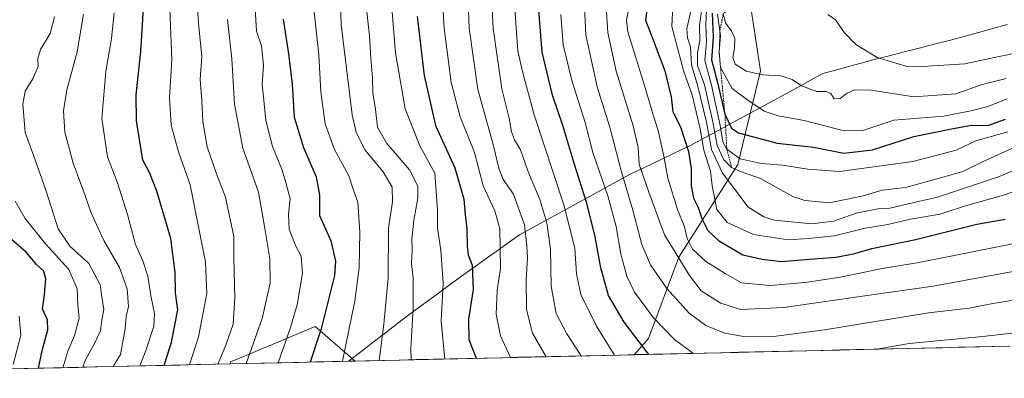
# Model space of a CAD drawing. Units: metres. Extents: x 654997 to 658457, y 4739429 to 4741820.
# Drawn here: x 656571 to 656861, y 4739461 to 4739566 of the extents above; entities that cross this region are included whole.
import ezdxf

# ---------------------------------------------------------------- set-up
doc = ezdxf.new("R2010")
doc.units = ezdxf.units.M
doc.header["$MEASUREMENT"] = 0
doc.linetypes.add('TRAZOS', pattern=[0.75, 0.5, -0.25])
for name, color, linetype, lineweight in [('Arbolado forestal CxS', 92, 'Continuous', 0), ('Curva de nivel maestra', 36, 'Continuous', 30), ('Curva de nivel normal', 36, 'Continuous', 0), ('Entidad de ámbito territorial', 19, 'Continuous', 0), ('Entidad de ámbito territorial CxS', 92, 'Continuous', 0), ('Escarpado lineal', 39, 'TRAZOS', 0), ('Municipio CxS', 142, 'Continuous', 0)]:
    doc.layers.add(name, color=color, linetype=linetype, lineweight=lineweight)

# ---------------------------------------------------------------- blocks, each defined once
blk = doc.blocks.new('*U159')
at = {"layer": 'Arbolado forestal CxS', "color": 92, "linetype": 'Continuous', "lineweight": 0}
blk.add_polyline3d([(656862.62, 4739470.06, 924.25), (656752.29, 4739467.55, 922.96), (656752.29, 4739467.55, 922.96), (656756.56, 4739472.3, 927.12), (656765.48, 4739496.32, 940.68), (656782.91, 4739523.65, 964.63), (656789.53, 4739551.23, 983.71), (656786.16, 4739573.99, 985.91), (656798.16, 4739610.66, 980.86), (656821.68, 4739645.21, 977.54), (656846.06, 4739673.43, 988.45), (656893.36, 4739717.75, 1005.87)], dxfattribs=at)
blk.add_polyline3d([(656633.11, 4739464.84, 864.32), (656633.2, 4739465.42, 864.23), (656638.02, 4739467.43, 866.32), (656658.23, 4739475.87, 875.98), (656670, 4739465.68, 883.13), (656633.11, 4739464.84, 864.32)], close=True, dxfattribs=at)
blk = doc.blocks.new('*U171')
at = {"layer": 'Arbolado forestal CxS', "color": 92, "linetype": 'Continuous', "lineweight": 0}
for points in [[(656960.17, 4739772.84, 1032.46), (656943.09, 4739759.92, 1030.71), (656936.47, 4739754.92, 1029.54), (656893.36, 4739717.75, 1005.87), (656846.06, 4739673.43, 988.45), (656821.68, 4739645.21, 977.54), (656798.16, 4739610.66, 980.86), (656786.16, 4739573.99, 985.91), (656789.53, 4739551.23, 983.71), (656782.91, 4739523.65, 964.63), (656765.48, 4739496.32, 940.68), (656756.56, 4739472.3, 927.12), (656752.29, 4739467.55, 922.96)], [(656670, 4739465.68, 883.13), (656658.23, 4739475.87, 875.98), (656638.02, 4739467.43, 866.32), (656633.2, 4739465.42, 864.23), (656633.11, 4739464.84, 864.32)]]:
    blk.add_polyline3d(points, dxfattribs=at)
blk = doc.blocks.new('*U180')
at = {"layer": 'Arbolado forestal CxS', "color": 92, "linetype": 'Continuous', "lineweight": 0}
for points in [[(656960.17, 4739772.84, 1032.46), (656943.09, 4739759.92, 1030.71), (656936.47, 4739754.92, 1029.54), (656893.36, 4739717.75, 1005.87), (656846.06, 4739673.43, 988.45), (656821.68, 4739645.21, 977.54), (656798.16, 4739610.66, 980.86), (656786.16, 4739573.99, 985.91), (656789.53, 4739551.23, 983.71), (656782.91, 4739523.65, 964.63), (656765.48, 4739496.32, 940.68), (656756.56, 4739472.3, 927.12), (656752.29, 4739467.55, 922.96)], [(656670, 4739465.68, 883.13), (656658.23, 4739475.87, 875.98), (656638.02, 4739467.43, 866.32), (656633.2, 4739465.42, 864.23), (656633.11, 4739464.84, 864.32)]]:
    blk.add_polyline3d(points, dxfattribs=at)
blk = doc.blocks.new('*U189')
at = {"layer": 'Curva de nivel normal', "color": 36, "linetype": 'Continuous', "lineweight": 0}
blk.add_polyline3d([(656737.52, 4739572.28, 935), (656738.04, 4739561.86, 935), (656741.4, 4739546.57, 935), (656745.12, 4739534.62, 935), (656748.35, 4739522.19, 935), (656751.89, 4739510.15, 935), (656754.52, 4739500.03, 935), (656757.08, 4739494.01, 935), (656761.89, 4739487.06, 935), (656768.49, 4739479.84, 935), (656773.43, 4739476.16, 935), (656779.03, 4739473.92, 935), (656785.18, 4739472.8, 935), (656793.36, 4739472.91, 935), (656808.42, 4739474.88, 935), (656839.1, 4739479.92, 935), (656851.07, 4739481.28, 935), (656858.11, 4739482.61, 935), (656869.22, 4739484.4, 935)], dxfattribs=at)
blk = doc.blocks.new('*U191')
at = {"layer": 'Curva de nivel normal', "color": 36, "linetype": 'Continuous', "lineweight": 0}
blk.add_polyline3d([(656872.29, 4739525.25, 960), (656859.42, 4739519.86, 960), (656841.76, 4739514.03, 960), (656833.09, 4739512.08, 960), (656827.74, 4739510.72, 960), (656824.14, 4739510.54, 960), (656817.74, 4739509.25, 960), (656811.08, 4739506.92, 960), (656804.64, 4739506.15, 960), (656793.72, 4739507.23, 960), (656790.51, 4739508.23, 960), (656785.82, 4739511.17, 960), (656781.94, 4739516.48, 960), (656778.38, 4739521.06, 960), (656775.08, 4739528.08, 960), (656773.63, 4739536.11, 960), (656771, 4739547, 960), (656769.17, 4739553.01, 960), (656768.92, 4739558.3, 960), (656767.99, 4739560.95, 960), (656767.88, 4739563.7, 960), (656769.26, 4739569.67, 960)], dxfattribs=at)
blk = doc.blocks.new('*U195')
at = {"layer": 'Curva de nivel normal', "color": 36, "linetype": 'Continuous', "lineweight": 0}
blk.add_polyline3d([(656703.18, 4739576.73, 910), (656703.62, 4739563.8, 910), (656706.23, 4739545.74, 910), (656710.73, 4739529.57, 910), (656712.34, 4739522.51, 910), (656713.7, 4739519.21, 910), (656716.68, 4739514.92, 910), (656719.98, 4739505.83, 910), (656720.65, 4739499.59, 910), (656720.83, 4739496.1, 910), (656720.4, 4739489.58, 910), (656720.54, 4739480.93, 910), (656722.36, 4739473.95, 910), (656726.32, 4739466.96, 910)], dxfattribs=at)
blk = doc.blocks.new('*U196')
at = {"layer": 'Curva de nivel normal', "color": 36, "linetype": 'Continuous', "lineweight": 0}
blk.add_polyline3d([(656677.1, 4739465.84, 885), (656678.46, 4739476.6, 885), (656679.72, 4739490.26, 885), (656679.84, 4739504.93, 885), (656681.04, 4739512.6, 885), (656680.96, 4739516.93, 885), (656678.28, 4739521.49, 885), (656673, 4739527.86, 885), (656670.33, 4739533.04, 885), (656669.15, 4739538.31, 885), (656665.86, 4739564.95, 885), (656665.4, 4739579.85, 885)], dxfattribs=at)
blk = doc.blocks.new('*U200')
at = {"layer": 'Curva de nivel normal', "color": 36, "linetype": 'Continuous', "lineweight": 0}
blk.add_polyline3d([(656716.91, 4739572.59, 920), (656717.96, 4739557.06, 920), (656719.45, 4739550.68, 920), (656722.76, 4739538.3, 920), (656731.54, 4739511.74, 920), (656734.78, 4739498.94, 920), (656735.29, 4739491.43, 920), (656736.62, 4739485.3, 920), (656741.17, 4739475.96, 920), (656746.54, 4739467.42, 920)], dxfattribs=at)
blk = doc.blocks.new('*U203')
at = {"layer": 'Curva de nivel normal', "color": 36, "linetype": 'Continuous', "lineweight": 0}
blk.add_polyline3d([(656657.89, 4739568.66, 880), (656659.34, 4739556, 880), (656659.84, 4739545.03, 880), (656661.21, 4739535.6, 880), (656663.78, 4739528.28, 880), (656668.14, 4739520.25, 880), (656669.46, 4739516.34, 880), (656670.84, 4739512.53, 880), (656671.35, 4739503.7, 880), (656671.17, 4739493.19, 880), (656669.91, 4739483.45, 880), (656666.24, 4739465.6, 880)], dxfattribs=at)
blk = doc.blocks.new('*U206')
at = {"layer": 'Curva de nivel normal', "color": 36, "linetype": 'Continuous', "lineweight": 0}
blk.add_polyline3d([(656867.42, 4739500.95, 945), (656835.76, 4739494.65, 945), (656825.94, 4739493.04, 945), (656813.14, 4739490.4, 945), (656802.71, 4739488.88, 945), (656792.27, 4739488, 945), (656783.98, 4739488.72, 945), (656779.11, 4739491.52, 945), (656773.46, 4739495.01, 945), (656769.5, 4739498.69, 945), (656767.97, 4739501.81, 945), (656767.17, 4739505.3, 945), (656765.1, 4739510.32, 945), (656762.25, 4739519.64, 945), (656761.07, 4739526.12, 945), (656759.41, 4739533.64, 945), (656757.9, 4739538.26, 945), (656754.98, 4739548.23, 945), (656750.4, 4739562.78, 945), (656750.07, 4739566.18, 945), (656751.02, 4739571.12, 945)], dxfattribs=at)
blk = doc.blocks.new('*U218')
at = {"layer": 'Curva de nivel normal', "color": 36, "linetype": 'Continuous', "lineweight": 0}
blk.add_polyline3d([(656696.45, 4739466.28, 895), (656695.34, 4739477.44, 895), (656696, 4739488.64, 895), (656695.26, 4739498.42, 895), (656694.26, 4739504.88, 895), (656694.32, 4739510.03, 895), (656694.04, 4739514.28, 895), (656693.55, 4739521.04, 895), (656689.06, 4739529.18, 895), (656684.8, 4739540.02, 895), (656681.95, 4739556.56, 895), (656680.76, 4739571, 895)], dxfattribs=at)
blk = doc.blocks.new('*U219')
at = {"layer": 'Curva de nivel normal', "color": 36, "linetype": 'Continuous', "lineweight": 0}
blk.add_polyline3d([(656673.15, 4739571.3, 890), (656674.2, 4739561.6, 890), (656674.62, 4739554.93, 890), (656675.12, 4739549.24, 890), (656675.23, 4739544.7, 890), (656675.99, 4739539.83, 890), (656676.61, 4739534.62, 890), (656679.34, 4739529.85, 890), (656686.03, 4739522.1, 890), (656688.48, 4739517.26, 890), (656688.52, 4739513.76, 890), (656687.33, 4739507.25, 890), (656686.74, 4739501.58, 890), (656686.8, 4739498.39, 890), (656686.63, 4739494.45, 890), (656687.14, 4739490.15, 890), (656687.14, 4739481.26, 890), (656686.43, 4739469.51, 890), (656686.56, 4739466.06, 890)], dxfattribs=at)
blk = doc.blocks.new('*U228')
at = {"layer": 'Curva de nivel normal', "color": 36, "linetype": 'Continuous', "lineweight": 0}
blk.add_polyline3d([(656736.65, 4739467.2, 915), (656732.4, 4739473.66, 915), (656729.25, 4739479.66, 915), (656727.87, 4739487.73, 915), (656727.58, 4739498.68, 915), (656726.57, 4739506.41, 915), (656724.45, 4739513.29, 915), (656720.91, 4739521.75, 915), (656718.78, 4739528, 915), (656717, 4739530.89, 915), (656716.1, 4739533.26, 915), (656715.42, 4739537.31, 915), (656713.25, 4739545.98, 915), (656710.73, 4739563.78, 915), (656710.1, 4739575.46, 915)], dxfattribs=at)
blk = doc.blocks.new('*U231')
at = {"layer": 'Curva de nivel normal', "color": 36, "linetype": 'Continuous', "lineweight": 0}
blk.add_polyline3d([(656865.68, 4739492.42, 940), (656840.48, 4739487.79, 940), (656821.72, 4739485.12, 940), (656796.46, 4739481.44, 940), (656783.66, 4739480.84, 940), (656777.9, 4739482.74, 940), (656772.1, 4739486.41, 940), (656768.66, 4739490.91, 940), (656761.2, 4739502.86, 940), (656756.62, 4739515.52, 940), (656753.79, 4739523.77, 940), (656753.51, 4739528.7, 940), (656752.04, 4739535.08, 940), (656746.99, 4739551.13, 940), (656744.52, 4739562.6, 940), (656744.05, 4739570.26, 940)], dxfattribs=at)
blk = doc.blocks.new('*U239')
at = {"layer": 'Curva de nivel normal', "color": 36, "linetype": 'Continuous', "lineweight": 0}
blk.add_polyline3d([(656715.87, 4739466.73, 905), (656712.89, 4739473.13, 905), (656711.63, 4739479.46, 905), (656711.92, 4739486.62, 905), (656712.86, 4739493, 905), (656712.7, 4739504.69, 905), (656711.16, 4739509.98, 905), (656707.8, 4739517.36, 905), (656705.19, 4739527.14, 905), (656700.95, 4739537.66, 905), (656698.3, 4739547.8, 905), (656696.31, 4739563.8, 905), (656695.4, 4739579.1, 905)], dxfattribs=at)
blk = doc.blocks.new('*U240')
at = {"layer": 'Curva de nivel normal', "color": 36, "linetype": 'Continuous', "lineweight": 0}
blk.add_polyline3d([(656763.69, 4739570.46, 955), (656763.41, 4739564.32, 955), (656766.91, 4739550.99, 955), (656769.43, 4739544.16, 955), (656771.79, 4739534.2, 955), (656772.84, 4739527.82, 955), (656774.81, 4739521.65, 955), (656775.34, 4739517.35, 955), (656776.68, 4739510.36, 955), (656779.69, 4739506.53, 955), (656787.45, 4739502.98, 955), (656797.69, 4739501.46, 955), (656803.76, 4739501.81, 955), (656811.42, 4739502.57, 955), (656820.42, 4739504.88, 955), (656827.09, 4739505.93, 955), (656833.76, 4739507.5, 955), (656842.56, 4739508.96, 955), (656850.28, 4739511.52, 955), (656860.56, 4739514.4, 955), (656876.2, 4739519.61, 955)], dxfattribs=at)
blk = doc.blocks.new('*U241')
at = {"layer": 'Curva de nivel normal', "color": 36, "linetype": 'Continuous', "lineweight": 0}
for points in [[(656730.65, 4739567.86, 930), (656731.4, 4739558.91, 930), (656733.89, 4739548.4, 930), (656737.84, 4739535.98, 930), (656740.15, 4739527.18, 930), (656744.49, 4739514.36, 930), (656746.96, 4739505.32, 930), (656748.39, 4739497.21, 930), (656750.1, 4739490.67, 930), (656752.41, 4739485.96, 930), (656758.04, 4739478.47, 930), (656764.19, 4739472.03, 930), (656769.78, 4739467.95, 930)], [(656823.9, 4739469.18, 930), (656833.42, 4739470.82, 930), (656855.09, 4739472.9, 930), (656868.76, 4739474.53, 930)]]:
    blk.add_polyline3d(points, dxfattribs=at)
blk = doc.blocks.new('*U257')
at = {"layer": 'Curva de nivel maestra', "color": 36, "linetype": 'Continuous', "lineweight": 30}
blk.add_polyline3d([(656648.76, 4739566.5, 875), (656650.37, 4739556.31, 875), (656651.48, 4739547.32, 875), (656652, 4739537.62, 875), (656654.73, 4739528.67, 875), (656658.49, 4739519.99, 875), (656659.47, 4739514.61, 875), (656659.46, 4739508.64, 875), (656662.81, 4739501.1, 875), (656664.17, 4739495.09, 875), (656663.91, 4739490.86, 875), (656659.95, 4739475.21, 875), (656656.78, 4739465.38, 875)], dxfattribs=at)
blk = doc.blocks.new('*U260')
at = {"layer": 'Curva de nivel maestra', "color": 36, "linetype": 'Continuous', "lineweight": 30}
blk.add_polyline3d([(656756.52, 4739572.72, 950), (656755.69, 4739566.16, 950), (656758.03, 4739560.15, 950), (656761.32, 4739551.26, 950), (656763.26, 4739543.62, 950), (656763.74, 4739539.14, 950), (656765.93, 4739534.77, 950), (656768.3, 4739527.44, 950), (656769.14, 4739522.5, 950), (656769.16, 4739517.3, 950), (656769.83, 4739513.67, 950), (656771.14, 4739510.98, 950), (656772.25, 4739507.76, 950), (656774.04, 4739504.22, 950), (656777.2, 4739501.22, 950), (656784.4, 4739496.99, 950), (656790.05, 4739495.7, 950), (656795.75, 4739495.07, 950), (656803.98, 4739495.77, 950), (656811.74, 4739496.28, 950), (656816.96, 4739497.29, 950), (656822.38, 4739498.88, 950), (656834.9, 4739501.46, 950), (656853.38, 4739506.08, 950), (656861.76, 4739507.56, 950)], dxfattribs=at)
blk = doc.blocks.new('*U265')
at = {"layer": 'Curva de nivel maestra', "color": 36, "linetype": 'Continuous', "lineweight": 30}
blk.add_polyline3d([(656756.67, 4739467.65, 925), (656749.32, 4739477.13, 925), (656744.73, 4739485.04, 925), (656742.44, 4739493.19, 925), (656740.68, 4739502.83, 925), (656738.24, 4739512.52, 925), (656734.77, 4739523.39, 925), (656731.24, 4739535.18, 925), (656728.18, 4739544.09, 925), (656725.15, 4739556.78, 925), (656724.04, 4739570.36, 925)], dxfattribs=at)
blk = doc.blocks.new('*U277')
at = {"layer": 'Curva de nivel maestra', "color": 36, "linetype": 'Continuous', "lineweight": 30}
blk.add_polyline3d([(656688.34, 4739567.26, 900), (656690.38, 4739549.93, 900), (656693.67, 4739535.12, 900), (656699.4, 4739522.61, 900), (656702.1, 4739513.42, 900), (656702.44, 4739508.85, 900), (656702.98, 4739504.63, 900), (656703.02, 4739499.52, 900), (656703.39, 4739496.98, 900), (656704.48, 4739493.99, 900), (656704.86, 4739486.78, 900), (656703.49, 4739478, 900), (656703.5, 4739472.06, 900), (656705.74, 4739466.5, 900)], dxfattribs=at)

msp = doc.modelspace()

# ---------------------------------------------------------------- linework, layer by layer
at = {"layer": 'Arbolado forestal CxS', "color": 92, "linetype": 'Continuous', "lineweight": 0}
for points in [[(656893.36, 4739717.75, 1005.87), (656846.06, 4739673.43, 988.45), (656821.68, 4739645.21, 977.54), (656798.16, 4739610.66, 980.86), (656786.16, 4739573.99, 985.91), (656789.53, 4739551.23, 983.71), (656782.91, 4739523.65, 964.63), (656765.48, 4739496.32, 940.68), (656756.56, 4739472.3, 927.12), (656752.29, 4739467.55, 922.96), (656670, 4739465.68, 883.13), (656658.23, 4739475.87, 875.98), (656638.02, 4739467.43, 866.32), (656633.2, 4739465.42, 864.23), (656633.11, 4739464.84, 864.32), (656446.28, 4739460.59, 771.49)], [(656862.62, 4739470.06, 924.25), (656752.29, 4739467.55, 922.96)], [(656752.29, 4739467.55, 922.96), (656670, 4739465.68, 883.13)], [(656633.11, 4739464.84, 864.32), (656446.28, 4739460.59, 771.49)], [(656670, 4739465.68, 883.13), (656633.11, 4739464.84, 864.32)]]:
    msp.add_polyline3d(points, dxfattribs=at)
at = {"layer": 'Curva de nivel maestra', "color": 36, "linetype": 'Continuous', "lineweight": 30}
for points in [[(656613.71, 4739464.4, 850), (656615.85, 4739471.26, 850), (656617.7, 4739480.76, 850), (656617.07, 4739485.76, 850), (656616.93, 4739491.82, 850), (656615.66, 4739501.82, 850), (656611.56, 4739515.82, 850), (656609.39, 4739521.24, 850), (656607.42, 4739524.94, 850), (656605.48, 4739536.56, 850), (656605.39, 4739544.21, 850), (656606.76, 4739556.95, 850), (656607.6, 4739569.78, 850)], [(656775.34, 4739568.26, 975), (656775.56, 4739561.16, 975), (656775.14, 4739554.49, 975), (656776.91, 4739547.82, 975), (656779.07, 4739538.47, 975), (656781.02, 4739534.38, 975), (656783.09, 4739532.96, 975), (656794.46, 4739529.9, 975), (656805.15, 4739528.73, 975), (656814.14, 4739526.98, 975), (656822.57, 4739527.99, 975), (656834.82, 4739531.85, 975), (656845.88, 4739534.12, 975), (656851.82, 4739535.2, 975), (656856.59, 4739535.1, 975), (656861.8, 4739536.98, 975)], [(656576.63, 4739463.56, 825), (656577.83, 4739469.2, 825), (656579.38, 4739474.9, 825), (656579.3, 4739477.82, 825), (656577.77, 4739481.04, 825), (656578.36, 4739485.24, 825), (656578.76, 4739490.03, 825), (656578.06, 4739492.24, 825), (656576, 4739494.18, 825), (656573, 4739497.75, 825), (656567.81, 4739502.35, 825)]]:
    msp.add_polyline3d(points, dxfattribs=at)
at = {"layer": 'Curva de nivel normal', "color": 36, "linetype": 'Continuous', "lineweight": 0}
for points in [[(656629.5, 4739464.76, 860), (656631.84, 4739470.38, 860), (656634.04, 4739476.57, 860), (656634.5, 4739484.26, 860), (656634.24, 4739496.14, 860), (656634.2, 4739502.39, 860), (656631.82, 4739513.96, 860), (656629.11, 4739520.9, 860), (656626.41, 4739528.83, 860), (656625.07, 4739536.3, 860), (656624.84, 4739542.42, 860), (656624.32, 4739548.84, 860), (656624.79, 4739555.38, 860), (656623.81, 4739565.29, 860), (656622.74, 4739581.96, 860)], [(656647.27, 4739465.16, 870), (656650.95, 4739475.6, 870), (656652.93, 4739482.26, 870), (656654.45, 4739491.6, 870), (656654.1, 4739496.6, 870), (656652.54, 4739499.6, 870), (656650.54, 4739504.6, 870), (656650.34, 4739508.99, 870), (656650.88, 4739513.52, 870), (656649.61, 4739518.32, 870), (656648.5, 4739521.92, 870), (656645.66, 4739528.93, 870), (656643.66, 4739536.6, 870), (656643.12, 4739542.6, 870), (656642.54, 4739547.26, 870), (656643, 4739552.93, 870), (656642.42, 4739558.6, 870), (656640.91, 4739562.91, 870), (656639.93, 4739579.58, 870)], [(656615.29, 4739571.93, 855), (656615.94, 4739554.59, 855), (656615.29, 4739543.28, 855), (656615.71, 4739535.23, 855), (656617.92, 4739527.34, 855), (656621.36, 4739517.68, 855), (656623.96, 4739504.26, 855), (656625.9, 4739494.93, 855), (656626.25, 4739485.6, 855), (656623.81, 4739472.86, 855), (656621.18, 4739464.57, 855)], [(656598.97, 4739568.32, 845), (656598.15, 4739560.83, 845), (656596.44, 4739551.08, 845), (656595.33, 4739537.22, 845), (656597, 4739525.86, 845), (656599.9, 4739518.26, 845), (656602.83, 4739508.94, 845), (656605.19, 4739500.06, 845), (656607.4, 4739495.26, 845), (656608.87, 4739490.68, 845), (656609.71, 4739484.94, 845), (656610.88, 4739479.66, 845), (656610.61, 4739475.94, 845), (656608.29, 4739468.76, 845), (656606.53, 4739464.24, 845)], [(656863.65, 4739528.32, 965), (656855.46, 4739524.66, 965), (656849.27, 4739521.55, 965), (656843.05, 4739519.79, 965), (656832.33, 4739516.9, 965), (656825.42, 4739516.05, 965), (656819.87, 4739514.4, 965), (656809.88, 4739512.38, 965), (656802.67, 4739513.02, 965), (656799.14, 4739514.21, 965), (656789.52, 4739519.54, 965), (656783.7, 4739521.62, 965), (656781.04, 4739522.79, 965), (656778.79, 4739525.02, 965), (656776.74, 4739529.22, 965), (656775.53, 4739536.22, 965), (656773, 4739547.1, 965), (656771.02, 4739552.85, 965), (656770.98, 4739556.57, 965), (656771.68, 4739560.15, 965), (656771.54, 4739564.74, 965), (656772.22, 4739569.6, 965)], [(656773.6, 4739569.16, 970), (656773.43, 4739564.81, 970), (656773.65, 4739559.79, 970), (656773.16, 4739554.34, 970), (656775.07, 4739547.05, 970), (656777.71, 4739535.11, 970), (656778.45, 4739530.36, 970), (656779.62, 4739528.16, 970), (656783.54, 4739525.3, 970), (656789.8, 4739523.97, 970), (656796.07, 4739523.45, 970), (656803.57, 4739522.23, 970), (656812.85, 4739521.56, 970), (656834.5, 4739524.51, 970), (656847.27, 4739527.82, 970), (656853.09, 4739530.61, 970), (656862.51, 4739533.25, 970)], [(656581.36, 4739567.18, 835), (656580.09, 4739562.28, 835), (656577.19, 4739557.52, 835), (656576.46, 4739554.91, 835), (656576.54, 4739552.51, 835), (656574.98, 4739548.91, 835), (656572.7, 4739545.26, 835), (656572.02, 4739541.46, 835), (656572.69, 4739533.07, 835), (656575.24, 4739526.09, 835), (656578.82, 4739516.08, 835), (656582.38, 4739504.71, 835), (656585.83, 4739499.55, 835), (656591.46, 4739494.48, 835), (656594.79, 4739488.14, 835), (656595.3, 4739484.61, 835), (656595.87, 4739480.9, 835), (656595.23, 4739477.18, 835), (656594.94, 4739474.58, 835), (656593.22, 4739471.03, 835), (656590.35, 4739465.87, 835), (656589.71, 4739463.86, 835)], [(656589.86, 4739567.97, 840), (656588.02, 4739556.83, 840), (656585, 4739545.65, 840), (656583.95, 4739539.47, 840), (656584.34, 4739533.2, 840), (656586.86, 4739524.04, 840), (656590.42, 4739514.54, 840), (656592.1, 4739509.61, 840), (656595.91, 4739501.26, 840), (656600.51, 4739493.24, 840), (656602.79, 4739486.97, 840), (656603.12, 4739481.76, 840), (656602.48, 4739478.86, 840), (656602.18, 4739475.17, 840), (656600.78, 4739467.58, 840), (656598.66, 4739464.06, 840)], [(656637.84, 4739464.95, 865), (656642.62, 4739478.26, 865), (656644.92, 4739488.6, 865), (656644.84, 4739495.88, 865), (656643.16, 4739505.97, 865), (656641.46, 4739515.44, 865), (656636.93, 4739528.48, 865), (656634.45, 4739541.39, 865), (656633.64, 4739554.78, 865), (656632.37, 4739566.44, 865)], [(656776.86, 4739567.96, 980), (656777.79, 4739561.6, 980), (656777.34, 4739556.93, 980), (656777.77, 4739552.28, 980), (656781.2, 4739546.05, 980), (656785.85, 4739542.62, 980), (656790.66, 4739539.39, 980), (656794.79, 4739537.96, 980), (656802.41, 4739536.62, 980), (656813.46, 4739533.76, 980), (656819.76, 4739533.71, 980), (656828.87, 4739536.72, 980), (656843.68, 4739537.94, 980), (656851.62, 4739539.46, 980), (656856.61, 4739540.78, 980), (656862.29, 4739543.04, 980)], [(656778.6, 4739567.97, 985), (656779.37, 4739565.21, 985), (656781.01, 4739563.01, 985), (656781.97, 4739560.78, 985), (656781.94, 4739557.92, 985), (656781.42, 4739555.18, 985), (656782.12, 4739553.26, 985), (656785.34, 4739551.14, 985), (656790.27, 4739550.1, 985), (656795.63, 4739549.78, 985), (656798.93, 4739548.68, 985), (656801.68, 4739546.84, 985), (656806.21, 4739545.13, 985), (656808.92, 4739545.18, 985), (656810.3, 4739544.62, 985), (656811.31, 4739543.02, 985), (656813.09, 4739543.12, 985), (656815.09, 4739544.68, 985), (656817.29, 4739545.63, 985), (656822.23, 4739545.53, 985), (656834.8, 4739543.64, 985), (656847.21, 4739544.48, 985), (656854.96, 4739547.27, 985), (656862.06, 4739549.01, 985)], [(656809.46, 4739567.88, 990), (656811.68, 4739566.3, 990), (656814.31, 4739562.48, 990), (656817.66, 4739559.04, 990), (656824.01, 4739555.23, 990), (656832.69, 4739552.51, 990), (656838.9, 4739552.67, 990), (656849.82, 4739553.3, 990), (656860, 4739555.48, 990), (656878.82, 4739559.33, 990)], [(656569.76, 4739512.84, 830), (656572.72, 4739507.74, 830), (656578.7, 4739500.26, 830), (656585.56, 4739492.64, 830), (656588, 4739486.99, 830), (656588.24, 4739482.21, 830), (656588.57, 4739478.36, 830), (656587.28, 4739473.25, 830), (656585.25, 4739468.6, 830), (656583.81, 4739463.72, 830)], [(656569.14, 4739464.64, 820), (656571.42, 4739473.31, 820), (656570.94, 4739478.93, 820)]]:
    msp.add_polyline3d(points, dxfattribs=at)
at = {"layer": 'Entidad de ámbito territorial', "color": 19, "linetype": 'Continuous', "lineweight": 0}
msp.add_polyline3d([(656862.3, 4739564.97, 994.01), (656858.07, 4739563.78, 993.57), (656853.83, 4739562.58, 993.3), (656849.6, 4739561.39, 993.02), (656845.17, 4739560.25, 992.56), (656840.75, 4739559.12, 992.16), (656836.32, 4739557.98, 991.51), (656831.89, 4739556.84, 991.19), (656827.47, 4739555.71, 990.46), (656823.04, 4739554.57, 989.64), (656819.26, 4739553.54, 988.52), (656815.49, 4739552.51, 987.28), (656811.71, 4739551.48, 986.43), (656807.94, 4739550.45, 986.13), (656804.3, 4739548.46, 985.61), (656800.66, 4739546.47, 984.38), (656797.03, 4739544.49, 982.93), (656793.39, 4739542.5, 981.42), (656789.75, 4739540.51, 979.9), (656785.4, 4739538.17, 977.87), (656781.05, 4739535.83, 975.49), (656776.93, 4739533.61, 967.12), (656772.81, 4739531.4, 956.82), (656768.69, 4739529.18, 950.44), (656764.26, 4739527.05, 947.28), (656759.83, 4739524.91, 943.94), (656755.39, 4739522.78, 940.49), (656750.96, 4739520.65, 937.15), (656747.02, 4739518.5, 933.23), (656743.09, 4739516.35, 929.13), (656739.15, 4739514.19, 925.77), (656735.22, 4739512.04, 922.7), (656731.28, 4739509.89, 919.16), (656726.96, 4739507.54, 915.39), (656722.63, 4739505.2, 911.69), (656718.45, 4739502.93, 908.46), (656715.78, 4739501.03, 906.67), (656712.54, 4739498.72, 904.32), (656709.31, 4739496.4, 902.4), (656706.07, 4739494.09, 900.52), (656702.11, 4739491.2, 898.54), (656698.15, 4739488.31, 895.77), (656694.19, 4739485.42, 893.65), (656690.23, 4739482.53, 891.56), (656686.27, 4739479.64, 889.13), (656682.62, 4739476.84, 887.15), (656678.96, 4739474.03, 885.54), (656675.3, 4739471.22, 883.69), (656671.65, 4739468.42, 882.14), (656668.03, 4739465.64, 880.59)], dxfattribs=at)
at = {"layer": 'Entidad de ámbito territorial CxS', "color": 92, "linetype": 'Continuous', "lineweight": 0}
msp.add_polyline3d([(656862.93, 4739470.07, 927.58), (656857.93, 4739469.96, 927.96), (656852.93, 4739469.84, 928.11), (656847.94, 4739469.73, 928.13), (656842.94, 4739469.62, 928.39), (656837.94, 4739469.5, 928.35), (656832.94, 4739469.39, 928.79), (656827.95, 4739469.28, 929.24), (656822.95, 4739469.16, 929.61), (656817.95, 4739469.05, 930.28), (656812.95, 4739468.93, 930.85), (656807.96, 4739468.82, 931.21), (656802.96, 4739468.71, 931.76), (656797.96, 4739468.59, 932.1), (656792.97, 4739468.48, 932.64), (656787.97, 4739468.37, 932.71), (656782.97, 4739468.25, 932.5), (656777.97, 4739468.14, 931.8), (656772.98, 4739468.02, 930.64), (656767.98, 4739467.91, 929.41), (656762.98, 4739467.8, 927.75), (656757.98, 4739467.68, 925.54), (656752.99, 4739467.57, 923.1), (656747.99, 4739467.46, 920.83), (656742.99, 4739467.34, 918.05), (656738, 4739467.23, 915.41), (656733, 4739467.12, 913.23), (656728, 4739467, 910.81), (656723, 4739466.89, 908.39), (656718.01, 4739466.77, 906.02), (656713.01, 4739466.66, 903.53), (656708.01, 4739466.55, 900.94), (656703.01, 4739466.43, 898.49), (656698.02, 4739466.32, 896.01), (656693.02, 4739466.21, 893.23), (656688.02, 4739466.09, 890.87), (656683.03, 4739465.98, 888.1), (656678.03, 4739465.86, 885.42), (656673.03, 4739465.75, 883.12), (656668.03, 4739465.64, 880.59), (656668.03, 4739465.64, 880.59), (656671.65, 4739468.42, 882.14), (656675.3, 4739471.22, 883.69), (656678.96, 4739474.03, 885.54), (656682.62, 4739476.84, 887.15), (656686.27, 4739479.64, 889.13), (656690.23, 4739482.53, 891.56), (656694.19, 4739485.42, 893.65), (656698.15, 4739488.31, 895.77), (656702.11, 4739491.2, 898.54), (656706.07, 4739494.09, 900.52), (656709.31, 4739496.4, 902.4), (656712.54, 4739498.72, 904.32), (656715.78, 4739501.03, 906.67), (656718.45, 4739502.93, 908.46), (656722.63, 4739505.2, 911.69), (656726.96, 4739507.54, 915.39), (656731.28, 4739509.89, 919.16), (656735.22, 4739512.04, 922.7), (656739.15, 4739514.19, 925.77), (656743.09, 4739516.35, 929.13), (656747.02, 4739518.5, 933.23), (656750.96, 4739520.65, 937.15), (656755.39, 4739522.78, 940.49), (656759.83, 4739524.91, 943.94), (656764.26, 4739527.05, 947.28), (656768.69, 4739529.18, 950.44), (656772.81, 4739531.4, 956.82), (656776.93, 4739533.61, 967.12), (656781.05, 4739535.83, 975.49), (656785.4, 4739538.17, 977.87), (656789.75, 4739540.51, 979.9), (656793.39, 4739542.5, 981.42), (656797.03, 4739544.49, 982.93), (656800.66, 4739546.47, 984.38), (656804.3, 4739548.46, 985.61), (656807.94, 4739550.45, 986.13), (656811.71, 4739551.48, 986.43), (656815.49, 4739552.51, 987.28), (656819.26, 4739553.54, 988.52), (656823.04, 4739554.57, 989.64), (656827.47, 4739555.71, 990.46), (656831.89, 4739556.84, 991.19), (656836.32, 4739557.98, 991.51), (656840.75, 4739559.12, 992.16), (656845.17, 4739560.25, 992.56), (656849.6, 4739561.39, 993.02), (656853.83, 4739562.58, 993.3), (656858.07, 4739563.78, 993.57), (656862.3, 4739564.97, 994.01)], dxfattribs=at)
at = {"layer": 'Escarpado lineal', "color": 39, "linetype": 'TRAZOS', "lineweight": 0}
msp.add_polyline3d([(656833.37, 4739633.57, 994.49), (656823.17, 4739623.24, 995.27), (656814.9, 4739608.6, 994.04), (656807.31, 4739600.34, 994.93), (656800.55, 4739590.19, 995.03), (656787.78, 4739582.94, 990.08), (656787.18, 4739575.74, 984.69), (656789.05, 4739573.12, 985.48), (656787.63, 4739570.36, 984.03), (656783.86, 4739571.06, 984.28), (656781.16, 4739570.98, 984.27), (656778.6, 4739567.97, 984.32), (656777.59, 4739562.95, 979.33), (656777.39, 4739556.38, 980.22), (656777.77, 4739552.28, 979.97), (656779.07, 4739538.47, 974.35), (656779.62, 4739528.16, 969.82), (656781.04, 4739522.79, 965.07)], dxfattribs=at)
at = {"layer": 'Municipio CxS', "color": 142, "linetype": 'Continuous', "lineweight": 0}
msp.add_polyline3d([(656863.13, 4739470.08, 927.56), (656858.13, 4739469.96, 927.94), (656853.14, 4739469.85, 928.11), (656848.14, 4739469.73, 928.13), (656843.14, 4739469.62, 928.38), (656838.15, 4739469.51, 928.36), (656833.15, 4739469.39, 928.76), (656828.15, 4739469.28, 929.23), (656823.16, 4739469.17, 929.59), (656818.16, 4739469.05, 930.25), (656813.16, 4739468.94, 930.83), (656808.17, 4739468.83, 931.19), (656803.17, 4739468.71, 931.73), (656798.17, 4739468.6, 932.09), (656793.18, 4739468.48, 932.61), (656788.18, 4739468.37, 932.71), (656783.18, 4739468.26, 932.51), (656778.19, 4739468.14, 931.83), (656773.19, 4739468.03, 930.7), (656768.19, 4739467.92, 929.46), (656763.2, 4739467.8, 927.83), (656758.2, 4739467.69, 925.64), (656753.21, 4739467.57, 923.21), (656748.21, 4739467.46, 920.93), (656743.21, 4739467.35, 918.18), (656738.22, 4739467.23, 915.52), (656733.22, 4739467.12, 913.32), (656728.22, 4739467.01, 910.92), (656723.23, 4739466.89, 908.5), (656718.23, 4739466.78, 906.12), (656713.23, 4739466.67, 903.64), (656708.24, 4739466.55, 901.06), (656703.24, 4739466.44, 898.6), (656698.24, 4739466.32, 896.12), (656693.25, 4739466.21, 893.36), (656688.25, 4739466.1, 890.97), (656683.25, 4739465.98, 888.24), (656678.26, 4739465.87, 885.54), (656673.26, 4739465.76, 883.22), (656668.26, 4739465.64, 880.71), (656663.27, 4739465.53, 878.35), (656658.27, 4739465.42, 875.85), (656653.27, 4739465.3, 873.19), (656648.28, 4739465.19, 870.39), (656643.28, 4739465.07, 867.78), (656638.28, 4739464.96, 864.76), (656633.29, 4739464.85, 862.01), (656628.29, 4739464.73, 859.56), (656623.29, 4739464.62, 856.3), (656618.3, 4739464.51, 852.58), (656613.3, 4739464.39, 849.5), (656608.3, 4739464.28, 845.96), (656603.31, 4739464.16, 842.49), (656598.31, 4739464.05, 839.78), (656593.31, 4739463.94, 837.16), (656588.32, 4739463.82, 833.63), (656583.32, 4739463.71, 829.3), (656578.32, 4739463.6, 825.77), (656573.33, 4739463.48, 822.4), (656568.33, 4739463.37, 819.32)], dxfattribs=at)

# ---------------------------------------------------------------- block references
at = {"layer": 'Arbolado forestal CxS', "color": 92, "linetype": 'Continuous', "lineweight": 0}
for name in ['*U159', '*U171', '*U180']:
    msp.add_blockref(name, (0, 0), dxfattribs=at)
at = {"layer": 'Curva de nivel maestra', "color": 36, "linetype": 'Continuous', "lineweight": 30}
for name in ['*U257', '*U277', '*U265', '*U260']:
    msp.add_blockref(name, (0, 0), dxfattribs=at)
at = {"layer": 'Curva de nivel normal', "color": 36, "linetype": 'Continuous', "lineweight": 0}
for name in ['*U203', '*U196', '*U219', '*U218', '*U239', '*U195', '*U228', '*U200', '*U241', '*U189', '*U231', '*U206', '*U240', '*U191']:
    msp.add_blockref(name, (0, 0), dxfattribs=at)

doc.saveas('drawing.dxf')
